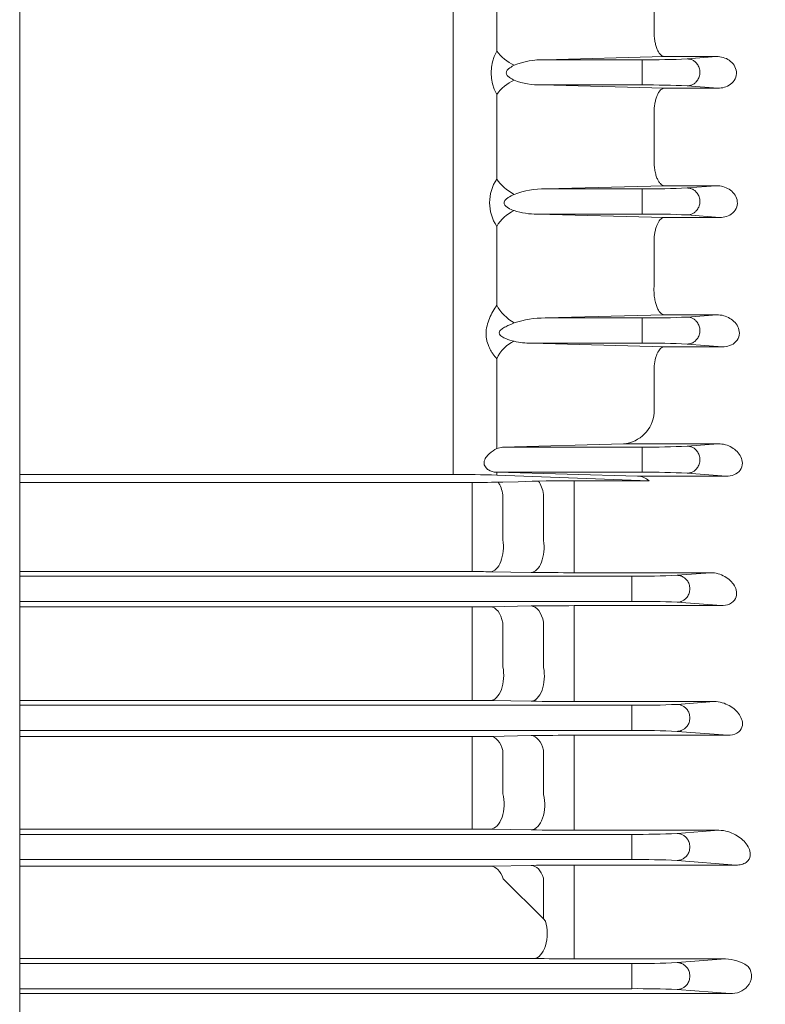
# Model space of a CAD drawing. Units: millimetres. Extents: x 0 to 3564, y 0 to 2520.
# Drawn here: x 1010 to 1131, y 1263 to 1423 of the extents above; entities that cross this region are included whole.
import ezdxf

# ---------------------------------------------------------------- set-up
doc = ezdxf.new("R2010")
doc.units = ezdxf.units.MM
doc.header["$LTSCALE"] = 110
doc.layers.get('0').update_dxf_attribs({"linetype": 'CONTINUOUS', "lineweight": 30})
doc.layers.get('DEFPOINTS').update_dxf_attribs({"linetype": 'CONTINUOUS'})
for name, color, linetype, lineweight in [('DIMENSION LINE', 2, 'CONTINUOUS', 13), ('OUTLINE', 3, 'CONTINUOUS', 20), ('외형선', 3, 'CONTINUOUS', 20)]:
    doc.layers.add(name, color=color, linetype=linetype, lineweight=lineweight)
doc.styles.get("Standard").update_dxf_attribs({"font": 'romans.shx', "width": 0.8, "bigfont": 'whgtxt.shx'})
doc.dimstyles.get("Standard").update_dxf_attribs({"dimtxt": 3, "dimasz": 3, "dimexe": 1, "dimexo": 1, "dimgap": 1, "dimtad": 1, "dimdec": 1, "dimdsep": 46, "dimtxsty": 'Standard', "dimblk": 'OPEN', "dimcen": 0, "dimclrd": 2, "dimclre": 2, "dimclrt": 256, "dimadec": 1, "dimazin": 2, "dimtfac": 1, "dimtdec": 1, "dimtmove": 0, "dimatfit": 3, "dimldrblk": 'OPEN', "dimfxl": 1, "dimtolj": 1, "dimtzin": 0, "dimlwd": 9, "dimlwe": 9, "dimarcsym": 0})

# ---------------------------------------------------------------- blocks, each defined once
blk = doc.blocks.new('_Open')
at = {"color": 0, "linetype": 'ByBlock', "lineweight": -2}
for p, q in [((-1, 0.1667), (0, 0)), ((-1, -0.1667), (0, 0)), ((0, 0), (-1, 0))]:
    blk.add_line(p, q, dxfattribs=at)
blk = doc.blocks.new('*D31')
at = {"layer": 'DEFPOINTS', "color": 0, "transparency": 16777216}
for p in [(1266.69, 1372.86), (1076.69, 1026.62), (1076.69, 967.62)]:
    blk.add_point(p, dxfattribs=at)
at = {"layer": 'DIMENSION LINE', "color": 2, "lineweight": 9, "transparency": 16777216}
for p, q in [((1266.69, 1362.86), (1266.69, 957.62)), ((1076.69, 1016.62), (1076.69, 957.62)), ((1236.69, 967.62), (1106.69, 967.62))]:
    blk.add_line(p, q, dxfattribs=at)
at = {"layer": 'DIMENSION LINE', "color": 2, "lineweight": 9, "transparency": 16777216, "xscale": 30, "yscale": 30, "zscale": 30, "rotation": 180}
blk.add_blockref('_Open', (1076.69, 967.62), dxfattribs=at)
at = {"layer": 'DIMENSION LINE', "color": 2, "lineweight": 9, "transparency": 16777216, "xscale": 30, "yscale": 30, "zscale": 30}
blk.add_blockref('_Open', (1266.69, 967.62), dxfattribs=at)
at = {"layer": 'DIMENSION LINE', "color": 7, "transparency": 16777216, "insert": (1171.69, 992.62), "char_height": 30, "attachment_point": 5}
blk.add_mtext('\\A1;7.50', dxfattribs=at)

msp = doc.modelspace()

# ---------------------------------------------------------------- linework, layer by layer
at = {"layer": 'OUTLINE'}
msp.add_line((1010.189, 1256.846), (1010.189, 1591.0138), dxfattribs=at)
at = {"layer": '외형선'}
for p, q in [((1080.689, 1425.0597), (1080.689, 1349.1462)), ((1087.7601, 1418.0023), (1087.7601, 1425.0597)), ((1113.3312, 1421.194), (1113.3312, 1425.0597)), ((1113.3312, 1421.1813), (1113.3312, 1421.194)), ((1095.5112, 1416.6121), (1114.988, 1417.1219)), ((1095.5112, 1416.6121), (1111.3869, 1416.6121)), ((1111.3869, 1416.6121), (1111.3869, 1412.5074)), ((1114.988, 1417.1219), (1123.5012, 1417.1219)), ((1118.7426, 1416.7515), (1123.5012, 1417.1219)), ((1111.3869, 1412.5074), (1095.0561, 1412.5074)), ((1114.988, 1411.9835), (1095.0561, 1412.5074)), ((1123.6803, 1411.9835), (1114.988, 1411.9835)), ((1123.6803, 1411.9835), (1118.7426, 1412.368)), ((1087.7601, 1397.2008), (1087.7601, 1410.9614)), ((1113.3312, 1408.1414), (1113.3332, 1408.2481)), ((1113.3312, 1400.5013), (1113.3312, 1408.1414)), ((1113.3312, 1400.5013), (1113.3303, 1400.4203)), ((1095.6985, 1395.6121), (1114.988, 1396.1182)), ((1095.6985, 1395.6121), (1111.3869, 1395.6121)), ((1111.3869, 1395.6121), (1111.3869, 1391.5074)), ((1114.988, 1396.1182), (1123.4528, 1396.1182)), ((1118.7426, 1395.7515), (1123.4528, 1396.1182)), ((1111.3869, 1391.5074), (1094.3344, 1391.5074)), ((1114.988, 1390.9591), (1094.3344, 1391.5074)), ((1123.9945, 1390.9591), (1114.988, 1390.9591)), ((1123.9945, 1390.9591), (1118.7426, 1391.368)), ((1087.7601, 1376.6789), (1087.7601, 1389.5137)), ((1113.3312, 1387.3468), (1113.3385, 1387.5477)), ((1113.3312, 1379.8314), (1113.3312, 1387.3468)), ((1113.3312, 1379.8314), (1113.3272, 1379.6569)), ((1095.6141, 1374.6121), (1114.988, 1375.1247)), ((1095.6141, 1374.6121), (1111.3869, 1374.6121)), ((1111.3869, 1374.6121), (1111.3869, 1370.5074)), ((1114.988, 1375.1247), (1123.5367, 1375.1247)), ((1118.7426, 1374.7515), (1123.5367, 1375.1247)), ((1111.3869, 1370.5074), (1093.345, 1370.5074)), ((1114.988, 1369.9232), (1093.345, 1370.5074)), ((1124.4548, 1369.9232), (1114.988, 1369.9232)), ((1124.4548, 1369.9232), (1118.7426, 1370.368)), ((1087.7601, 1353.3714), (1087.7601, 1367.9727)), ((1113.3312, 1366.5407), (1113.3473, 1366.8361)), ((1113.3312, 1359.1723), (1113.3312, 1366.5407)), ((1088.7034, 1353.6121), (1087.7601, 1353.3714)), ((1108.3721, 1354.1422), (1088.7034, 1353.6121)), ((1088.7034, 1353.6121), (1111.3869, 1353.6121)), ((1108.3721, 1354.1422), (1123.7614, 1354.1422)), ((1111.3869, 1353.6121), (1111.3869, 1349.5074)), ((1118.7426, 1353.7515), (1123.7614, 1354.1422)), ((1080.689, 1349.1462), (1010.189, 1349.1462)), ((1087.6259, 1349.5074), (1087.7601, 1349.5037)), ((1111.3869, 1349.5074), (1087.6259, 1349.5074)), ((1087.7601, 1349.039), (1087.7601, 1349.5037)), ((1110.6388, 1348.8745), (1087.7601, 1349.5037)), ((1112.5414, 1348.1267), (1087.7601, 1349.039)), ((1125.0805, 1348.8745), (1110.6388, 1348.8745)), ((1125.0805, 1348.8745), (1118.7426, 1349.368)), ((1010.189, 1347.8563), (1083.7512, 1347.8563)), ((1083.7512, 1345.9657), (1083.7512, 1347.8563)), ((1088.7512, 1347.9061), (1091.2157, 1347.9589)), ((1112.5414, 1348.1267), (1100.3685, 1348.1267)), ((1100.3685, 1348.1267), (1100.3685, 1346.1119)), ((1083.7512, 1345.9657), (1083.7512, 1338.7367)), ((1088.7512, 1338.5252), (1088.7512, 1345.8141)), ((1095.3685, 1345.9027), (1095.3685, 1338.4034)), ((1100.3685, 1338.5253), (1100.3685, 1346.1119)), ((1083.7512, 1333.3514), (1083.7512, 1338.7367)), ((1100.3685, 1338.5253), (1100.3685, 1333.1719)), ((1083.7512, 1333.3514), (1010.189, 1333.3514)), ((1010.189, 1332.6121), (1109.7476, 1332.6121)), ((1086.7512, 1333.3291), (1093.3685, 1333.2236)), ((1100.3685, 1333.1719), (1122.5037, 1333.1719)), ((1109.7476, 1328.5074), (1109.7476, 1332.6121)), ((1122.5037, 1333.1719), (1117.1033, 1332.7515)), ((1109.7476, 1328.5074), (1010.189, 1328.5074)), ((1093.3685, 1327.7566), (1086.7512, 1327.6464)), ((1124.2628, 1327.8106), (1100.3685, 1327.8106)), ((1100.3685, 1325.3726), (1100.3685, 1327.8106)), ((1117.1033, 1328.368), (1124.2628, 1327.8106)), ((1010.189, 1327.6231), (1083.7512, 1327.6231)), ((1083.7512, 1325.2282), (1083.7512, 1327.6231)), ((1083.7512, 1325.2282), (1083.7512, 1318.1182)), ((1088.7512, 1317.8606), (1088.7512, 1325.0319)), ((1095.3685, 1325.1201), (1095.3685, 1317.7309)), ((1100.3685, 1317.8923), (1100.3685, 1325.3726)), ((1083.7512, 1312.4016), (1083.7512, 1318.1182)), ((1100.3685, 1312.2159), (1100.3685, 1317.8923)), ((1083.7512, 1312.4016), (1010.189, 1312.4016)), ((1086.7512, 1312.3786), (1093.3685, 1312.2694)), ((1100.3685, 1312.2159), (1123.0692, 1312.2159)), ((1123.0692, 1312.2159), (1117.1033, 1311.7515)), ((1010.189, 1311.6121), (1109.7476, 1311.6121)), ((1109.7476, 1307.5074), (1109.7476, 1311.6121)), ((1109.7476, 1307.5074), (1010.189, 1307.5074)), ((1117.1033, 1307.368), (1125.327, 1306.7277)), ((1010.189, 1306.5312), (1083.7512, 1306.5312)), ((1083.7512, 1304.4697), (1083.7512, 1306.5312)), ((1093.3685, 1306.6712), (1086.7512, 1306.5556)), ((1125.327, 1306.7277), (1100.3685, 1306.7277)), ((1100.3685, 1304.6147), (1100.3685, 1306.7277)), ((1083.7512, 1304.4697), (1083.7512, 1297.5194)), ((1088.7512, 1297.2155), (1088.7512, 1304.2289)), ((1095.3685, 1304.3182), (1095.3685, 1297.0765)), ((1100.3685, 1297.2767), (1100.3685, 1304.6147)), ((1083.7512, 1291.4719), (1083.7512, 1297.5194)), ((1100.3685, 1291.2776), (1100.3685, 1297.2767)), ((1083.7512, 1291.4719), (1010.189, 1291.4719)), ((1086.7512, 1291.4478), (1093.3685, 1291.3335)), ((1100.3685, 1291.2776), (1123.8612, 1291.2776)), ((1123.8612, 1291.2776), (1117.1033, 1290.7515)), ((1010.189, 1290.6121), (1109.7476, 1290.6121)), ((1109.7476, 1286.5074), (1109.7476, 1290.6121)), ((1109.7476, 1286.5074), (1010.189, 1286.5074)), ((1117.1033, 1286.368), (1126.7068, 1285.6203)), ((1010.189, 1285.4303), (1085.7547, 1285.4303)), ((1086.7889, 1285.4378), (1086.7106, 1285.4365)), ((1093.3685, 1285.5602), (1086.7889, 1285.4378)), ((1126.7068, 1285.6203), (1100.3685, 1285.6203)), ((1100.3685, 1283.8327), (1100.3685, 1285.6203)), ((1095.3685, 1276.862), (1088.7889, 1283.3993)), ((1095.3685, 1283.4911), (1095.3685, 1276.862)), ((1100.3685, 1276.6837), (1100.3685, 1283.8327)), ((1095.678, 1276.4764), (1095.3685, 1276.862)), ((1100.3685, 1276.6837), (1100.3685, 1270.3622)), ((1092.7849, 1270.4213), (1010.189, 1270.4213)), ((1092.7849, 1270.4213), (1092.9503, 1270.4211)), ((1100.3685, 1270.3622), (1124.948, 1270.3622)), ((1124.948, 1270.3622), (1117.1033, 1269.7515)), ((1010.189, 1269.6121), (1109.7476, 1269.6121)), ((1109.7476, 1265.5074), (1109.7476, 1269.6121)), ((1109.7476, 1265.5074), (1010.189, 1265.5074)), ((1117.1033, 1265.368), (1125.7076, 1264.6981)), ((1125.7076, 1264.6981), (1010.189, 1264.6981))]:
    msp.add_line(p, q, dxfattribs=at)
for centre, radius, start, end in [((1094.0866, 1414.4819), 7.24, 150.905932, 209.094068), ((1095.2364, 1404.3138), 12.3013, 88.719869, 112.199795), ((1112.5311, 1550.3758), 133.7686, 269.509905, 272.661469), ((1094.7529, 1423.9038), 11.4005, 248.574909, 271.523973), ((1112.5311, 1278.7436), 133.7686, 87.338531, 90.490095), ((1093.5007, 1393.3572), 6.9085, 146.196325, 213.803675), ((1095.4672, 1382.1425), 13.4715, 89.016575, 111.232446), ((1112.5311, 1529.3758), 133.7686, 269.509905, 272.661469), ((1094.1344, 1403.0028), 11.4972, 252.03646, 270.996961), ((1112.5311, 1257.7436), 133.7686, 87.338531, 90.490095), ((1095.5354, 1359.2901), 15.3221, 89.705801, 108.835843), ((1112.5311, 1508.3758), 133.7686, 269.509905, 272.661469), ((1093.3219, 1383.039), 12.5317, 257.40148, 270.105637), ((1112.5311, 1236.7436), 133.7686, 87.338531, 90.490095), ((1107.9296, 1359.538), 5.4139, 274.688621, 356.126911), ((1112.5311, 1487.3758), 133.7686, 269.509905, 272.661469), ((1081.0467, 1139.5477), 209.5988, 88.164517, 90.097773), ((1110.6469, 1346.1012), 2.7733, 46.914503, 90.16873), ((1112.5311, 1215.7436), 133.7686, 87.338531, 90.490095), ((1083.9071, 1583.4205), 235.5642, 269.962069, 271.178291), ((1099.6291, 1138.7074), 209.4206, 89.797697, 92.302464), ((1083.845, 1143.5028), 189.8486, 89.122885, 90.028311), ((1100.2165, 1786.2151), 453.0432, 269.133905, 270.019218), ((1110.8918, 1466.3758), 133.7686, 269.509905, 272.661469), ((1100.1465, 902.7245), 425.0861, 89.970072, 90.913615), ((1110.8918, 1194.7436), 133.7686, 87.338531, 90.490095), ((1083.8159, 1512.9572), 185.334, 269.980011, 270.907495), ((1083.8158, 1125.2912), 187.1104, 89.101119, 90.019797), ((1100.1468, 1741.2238), 429.008, 269.094694, 270.02961), ((1110.8918, 1445.3758), 133.7686, 269.509905, 272.661469), ((1110.8918, 1173.7436), 133.7686, 87.338531, 90.490095), ((1083.845, 1479.4392), 172.9081, 269.968919, 270.963061), ((1100.2212, 891.6885), 415.0393, 89.979657, 90.946044), ((1083.8159, 1112.9349), 178.537, 89.057958, 90.020755), ((1100.1388, 1700.5801), 409.3025, 269.052221, 270.032152), ((1110.8918, 1424.3758), 133.7686, 269.509905, 272.661469), ((1110.8918, 1152.7436), 133.7686, 87.338531, 90.490095), ((1085.826, 1348.7864), 63.3561, 269.935468, 270.799973), ((1100.2193, 895.2302), 390.3901, 89.978103, 91.005513), ((1092.8582, 1209.5082), 60.913, 89.112434, 89.913376), ((1100.2416, 1671.1475), 400.7854, 269.07933, 270.018145), ((1124.7587, 1263.7531), 6.6118, 55.786025, 88.359723), ((1110.8918, 1403.3758), 133.7686, 269.509905, 272.661469), ((1127.9601, 1268.4133), 0.9584, 35.814039, 57.401346), ((1110.8918, 1131.7436), 133.7686, 87.338531, 90.490095)]:
    msp.add_arc(centre, radius, start, end, dxfattribs=at)
at = {"layer": '외형선', "extrusion": (0, 0, -1)}
for centre, major_axis, ratio, start_param, end_param in [((1090.5885, 1417.9313), (-3.2838, 2.2841), 0.48230667, 4.38871156, 5.34422785), ((1090.5885, 1410.8196), (-3.2235, -2.3683), 0.53503483, 0.9898207, 1.94533699), ((1090.5885, 1396.9204), (-3.1795, 2.4271), 0.46871699, 4.36877344, 5.3616301), ((1090.5885, 1389.156), (-2.9358, -2.7168), 0.6141845, 1.09478022, 2.08763688), ((1090.5885, 1376.1921), (-2.9568, 2.694), 0.48495524, 4.29633665, 5.36173426), ((1090.5885, 1367.3983), (-2.3303, -3.2511), 0.68910008, 1.27111616, 2.33651378), ((1086.7512, 1344.7175), (-0.0643, 3.9995), 0.52320193, 0.6624946, 1.30148388), ((1093.3685, 1344.8238), (-0.0642, 3.9995), 0.52246637, 0.63375383, 1.30605232), ((1086.7512, 1337.3278), (-0.0638, -3.9995), 0.52033716, 4.40003745, 6.25252694), ((1093.3685, 1337.2223), (-0.0637, -3.9995), 0.51969691, 4.40434035, 6.25254093), ((1093.3685, 1323.758), (-0.0665, 3.9994), 0.53602961, 0.03101299, 1.23218921), ((1086.7512, 1323.6477), (-0.0667, 3.9994), 0.53725403, 0.03104164, 1.22637929), ((1086.7512, 1316.3772), (-0.0661, -3.9995), 0.53362684, 4.32361382, 6.2522281), ((1093.3685, 1316.268), (-0.0659, -3.9995), 0.53253202, 4.3291784, 6.25225334), ((1086.7512, 1302.5569), (-0.07, 3.9994), 0.55591203, 0.03149661, 1.14923928), ((1093.3685, 1302.6725), (-0.0697, 3.9994), 0.55398277, 0.0314479, 1.15639752), ((1086.7512, 1295.4465), (-0.0692, -3.9994), 0.55150092, 4.24466693, 6.25179948), ((1093.3685, 1295.3321), (-0.0689, -3.9994), 0.54974411, 4.25161473, 6.25184304), ((1086.7889, 1281.4392), (-0.0747, 3.9993), 0.58049584, 0.03215356, 1.0694598), ((1093.3685, 1281.5616), (-0.0741, 3.9993), 0.57755457, 0.03207126, 1.07806404), ((1093.8018, 1274.4125), (0.0673, 3.9994), 0.54036108, 1.01952337, 3.11047768)]:
    msp.add_ellipse(centre, major_axis=major_axis, ratio=ratio, start_param=start_param, end_param=end_param, dxfattribs=at)
at = {"layer": '외형선'}
for points, knots in [([(1114.988, 1417.1219), (1114.9365, 1417.1252), (1114.8839, 1417.1344), (1114.7807, 1417.1645), (1114.7293, 1417.1853), (1114.5762, 1417.2653), (1114.4747, 1417.3427), (1114.2805, 1417.5407), (1114.1872, 1417.6613), (1114.0082, 1417.9477), (1113.9233, 1418.1132), (1113.7682, 1418.4792), (1113.6968, 1418.6824), (1113.5705, 1419.1228), (1113.5165, 1419.3561), (1113.4274, 1419.8495), (1113.3923, 1420.1115), (1113.3451, 1420.6394), (1113.3324, 1420.9079), (1113.3312, 1421.1813)], [0, 0, 0, 0, 0.0625, 0.0625, 0.125, 0.125, 0.25, 0.25, 0.375, 0.375, 0.5, 0.5, 0.625, 0.625, 0.75, 0.75, 0.875, 0.875, 1, 1, 1, 1]), ([(1123.5012, 1417.1219), (1124.2296, 1417.1297), (1124.9604, 1416.934), (1126.1775, 1416.1011), (1126.6635, 1415.4237), (1126.7552, 1414.2625), (1126.6756, 1413.8608), (1126.3288, 1413.1613), (1126.0683, 1412.8639), (1125.1559, 1412.1705), (1124.4091, 1411.9758), (1123.6803, 1411.9835)], [0, 0, 0, 0, 0.25, 0.25, 0.5, 0.5, 0.625, 0.625, 0.75, 0.75, 1, 1, 1, 1]), ([(1090.5885, 1413.2911), (1090.3175, 1413.4163), (1090.0517, 1413.5559), (1089.6851, 1413.829), (1089.5696, 1413.9296), (1089.3796, 1414.173), (1089.3071, 1414.322), (1089.3062, 1414.5594), (1089.3235, 1414.6382), (1089.3836, 1414.785), (1089.4246, 1414.8515), (1089.5673, 1415.0387), (1089.6828, 1415.1419), (1089.927, 1415.3296), (1090.056, 1415.4129), (1090.3186, 1415.5666), (1090.4527, 1415.637), (1090.5885, 1415.7033)], [0, 0, 0, 0, 0.25, 0.25, 0.375, 0.375, 0.5, 0.5, 0.5625, 0.5625, 0.625, 0.625, 0.75, 0.75, 0.875, 0.875, 1, 1, 1, 1]), ([(1114.988, 1411.9835), (1114.9389, 1411.9804), (1114.8888, 1411.9719), (1114.79, 1411.9444), (1114.7408, 1411.9253), (1114.5938, 1411.852), (1114.498, 1411.7824), (1114.3123, 1411.6033), (1114.2218, 1411.4933), (1114.048, 1411.2321), (1113.9663, 1411.0837), (1113.8136, 1410.7506), (1113.742, 1410.5639), (1113.6144, 1410.1629), (1113.5584, 1409.9491), (1113.4622, 1409.4934), (1113.4224, 1409.2513), (1113.3632, 1408.7594), (1113.3431, 1408.5071), (1113.3332, 1408.2481)], [0, 0, 0, 0, 0.0625, 0.0625, 0.125, 0.125, 0.25, 0.25, 0.375, 0.375, 0.5, 0.5, 0.625, 0.625, 0.75, 0.75, 0.875, 0.875, 1, 1, 1, 1]), ([(1114.988, 1396.1182), (1114.9344, 1396.1215), (1114.8799, 1396.1314), (1114.7729, 1396.1633), (1114.7198, 1396.1855), (1114.5617, 1396.2706), (1114.457, 1396.3527), (1114.255, 1396.5658), (1114.1587, 1396.6953), (1113.9756, 1397.001), (1113.8884, 1397.179), (1113.7311, 1397.5708), (1113.6601, 1397.7858), (1113.5348, 1398.257), (1113.4826, 1398.5052), (1113.3993, 1399.027), (1113.3682, 1399.3035), (1113.3311, 1399.8575), (1113.3245, 1400.1373), (1113.3303, 1400.4203)], [0, 0, 0, 0, 0.0625, 0.0625, 0.125, 0.125, 0.25, 0.25, 0.375, 0.375, 0.5, 0.5, 0.625, 0.625, 0.75, 0.75, 0.875, 0.875, 1, 1, 1, 1]), ([(1123.4528, 1396.1182), (1124.1948, 1396.1261), (1124.9223, 1395.9242), (1126.1451, 1395.1487), (1126.6553, 1394.5605), (1126.914, 1393.4458), (1126.9055, 1393.0481), (1126.6639, 1392.2985), (1126.4291, 1391.9533), (1125.5289, 1391.1574), (1124.738, 1390.9513), (1123.9945, 1390.9591)], [0, 0, 0, 0, 0.25, 0.25, 0.5, 0.5, 0.625, 0.625, 0.75, 0.75, 1, 1, 1, 1]), ([(1090.5885, 1392.0661), (1090.2555, 1392.1881), (1089.9255, 1392.328), (1089.4611, 1392.608), (1089.3107, 1392.7134), (1089.0579, 1392.9734), (1088.9496, 1393.143), (1088.9515, 1393.5185), (1089.0612, 1393.6938), (1089.3168, 1393.9693), (1089.4645, 1394.0811), (1089.9276, 1394.3897), (1090.2565, 1394.5521), (1090.5885, 1394.6996)], [0, 0, 0, 0, 0.25, 0.25, 0.375, 0.375, 0.5, 0.5, 0.625, 0.625, 0.75, 0.75, 1, 1, 1, 1]), ([(1114.988, 1390.9591), (1114.9412, 1390.9562), (1114.8932, 1390.9484), (1114.7986, 1390.9232), (1114.7517, 1390.9059), (1114.6122, 1390.8401), (1114.5211, 1390.778), (1114.3423, 1390.6165), (1114.2541, 1390.5161), (1114.0868, 1390.2821), (1114.0072, 1390.1485), (1113.8566, 1389.8468), (1113.7852, 1389.6774), (1113.6567, 1389.3144), (1113.5988, 1389.1195), (1113.4966, 1388.7016), (1113.4528, 1388.4801), (1113.3829, 1388.0256), (1113.3562, 1387.7907), (1113.3385, 1387.5477)], [0, 0, 0, 0, 0.0625, 0.0625, 0.125, 0.125, 0.25, 0.25, 0.375, 0.375, 0.5, 0.5, 0.625, 0.625, 0.75, 0.75, 0.875, 0.875, 1, 1, 1, 1]), ([(1114.988, 1375.1247), (1114.9323, 1375.1282), (1114.8751, 1375.1386), (1114.7631, 1375.1729), (1114.7077, 1375.1967), (1114.5432, 1375.2876), (1114.436, 1375.3741), (1114.2263, 1375.6019), (1114.1263, 1375.7408), (1113.9386, 1376.066), (1113.8496, 1376.2551), (1113.6899, 1376.6726), (1113.6189, 1376.9005), (1113.4957, 1377.3975), (1113.445, 1377.6616), (1113.3678, 1378.2099), (1113.3409, 1378.4994), (1113.3144, 1379.0766), (1113.314, 1379.3662), (1113.3272, 1379.6569)], [0, 0, 0, 0, 0.0625, 0.0625, 0.125, 0.125, 0.25, 0.25, 0.375, 0.375, 0.5, 0.5, 0.625, 0.625, 0.75, 0.75, 0.875, 0.875, 1, 1, 1, 1]), ([(1087.7601, 1376.6789), (1087.537, 1376.3544), (1087.3232, 1376.0148), (1086.9227, 1375.3038), (1086.7357, 1374.9325), (1086.407, 1374.1479), (1086.269, 1373.7425), (1086.0754, 1372.9068), (1086.0227, 1372.4853), (1086.022, 1371.8542), (1086.0348, 1371.6446), (1086.085, 1371.2355), (1086.1222, 1371.0348), (1086.2668, 1370.4435), (1086.4037, 1370.0756), (1086.6491, 1369.5567), (1086.738, 1369.389), (1086.9237, 1369.0693), (1087.0209, 1368.9166), (1087.3226, 1368.4782), (1087.5369, 1368.2119), (1087.7601, 1367.9727)], [0, 0, 0, 0, 0.125, 0.125, 0.25, 0.25, 0.375, 0.375, 0.5, 0.5, 0.5625, 0.5625, 0.625, 0.625, 0.75, 0.75, 0.8125, 0.8125, 0.875, 0.875, 1, 1, 1, 1]), ([(1123.5367, 1375.1247), (1124.3084, 1375.1329), (1125.0459, 1374.9185), (1126.287, 1374.1707), (1126.809, 1373.6227), (1127.1833, 1372.5973), (1127.2373, 1372.2209), (1127.1183, 1371.4514), (1126.937, 1371.0698), (1126.3764, 1370.4626), (1126.0071, 1370.2411), (1125.2386, 1369.9722), (1124.8419, 1369.9192), (1124.4548, 1369.9232)], [0, 0, 0, 0, 0.25, 0.25, 0.5, 0.5, 0.625, 0.625, 0.75, 0.75, 0.875, 0.875, 1, 1, 1, 1]), ([(1090.5885, 1370.8091), (1090.1264, 1370.9214), (1089.6665, 1371.058), (1088.9992, 1371.3389), (1088.777, 1371.446), (1088.3757, 1371.7224), (1088.1618, 1371.9071), (1088.1494, 1372.4211), (1088.3605, 1372.6305), (1088.7651, 1372.9496), (1088.9845, 1373.0761), (1089.656, 1373.4276), (1090.1232, 1373.6185), (1090.5885, 1373.7917)], [0, 0, 0, 0, 0.25, 0.25, 0.375, 0.375, 0.5, 0.5, 0.625, 0.625, 0.75, 0.75, 1, 1, 1, 1]), ([(1114.988, 1369.9232), (1114.9433, 1369.9205), (1114.8976, 1369.9134), (1114.808, 1369.891), (1114.7634, 1369.8756), (1114.6306, 1369.8171), (1114.543, 1369.7616), (1114.37, 1369.6164), (1114.2856, 1369.5271), (1114.124, 1369.3187), (1114.0462, 1369.1991), (1113.8974, 1368.9273), (1113.8271, 1368.7763), (1113.6979, 1368.45), (1113.6386, 1368.2739), (1113.4773, 1367.7037), (1113.397, 1367.2868), (1113.3473, 1366.8361)], [0, 0, 0, 0, 0.0625, 0.0625, 0.125, 0.125, 0.25, 0.25, 0.375, 0.375, 0.5, 0.5, 0.625, 0.625, 0.75, 0.75, 1, 1, 1, 1]), ([(1087.6259, 1349.5074), (1087.2213, 1349.518), (1086.8021, 1349.6405), (1086.2273, 1350.0092), (1086.0434, 1350.1655), (1085.7619, 1350.5728), (1085.6711, 1350.8375), (1085.7176, 1351.3953), (1085.8462, 1351.6712), (1086.164, 1352.1412), (1086.3541, 1352.3465), (1086.9417, 1352.895), (1087.3587, 1353.1774), (1087.7601, 1353.3714)], [0, 0, 0, 0, 0.25, 0.25, 0.375, 0.375, 0.5, 0.5, 0.625, 0.625, 0.75, 0.75, 1, 1, 1, 1]), ([(1123.7614, 1354.1422), (1124.5783, 1354.1508), (1125.3368, 1353.9177), (1126.6097, 1353.1774), (1127.142, 1352.6555), (1127.6007, 1351.6983), (1127.6969, 1351.3457), (1127.6963, 1350.6086), (1127.591, 1350.2117), (1127.1114, 1349.5286), (1126.7377, 1349.2538), (1125.9179, 1348.9289), (1125.4909, 1348.8703), (1125.0805, 1348.8745)], [0, 0, 0, 0, 0.25, 0.25, 0.5, 0.5, 0.625, 0.625, 0.75, 0.75, 0.875, 0.875, 1, 1, 1, 1]), ([(1122.5037, 1333.1719), (1123.3784, 1333.1811), (1124.1703, 1332.9243), (1125.4977, 1332.1709), (1126.0394, 1331.6663), (1126.5668, 1330.7544), (1126.6928, 1330.4252), (1126.7861, 1329.7232), (1126.7531, 1329.342), (1126.3916, 1328.6101), (1126.0416, 1328.2749), (1125.183, 1327.8771), (1124.7028, 1327.8062), (1124.2628, 1327.8106)], [0, 0, 0, 0, 0.25, 0.25, 0.5, 0.5, 0.625, 0.625, 0.75, 0.75, 0.875, 0.875, 1, 1, 1, 1]), ([(1123.0692, 1312.2159), (1123.5523, 1312.2209), (1124.0054, 1312.1424), (1124.8307, 1311.9041), (1125.2126, 1311.7399), (1126.2517, 1311.1606), (1126.8178, 1310.6583), (1127.408, 1309.773), (1127.559, 1309.4582), (1127.7266, 1308.7836), (1127.7442, 1308.4235), (1127.5203, 1307.6981), (1127.2406, 1307.3112), (1126.3625, 1306.8161), (1125.8135, 1306.723), (1125.327, 1306.7277)], [0, 0, 0, 0, 0.125, 0.125, 0.25, 0.25, 0.5, 0.5, 0.625, 0.625, 0.75, 0.75, 0.875, 0.875, 1, 1, 1, 1]), ([(1123.8612, 1291.2776), (1124.3985, 1291.283), (1124.893, 1291.1898), (1125.7849, 1290.926), (1126.1906, 1290.75), (1127.2951, 1290.1443), (1127.8932, 1289.6358), (1128.5475, 1288.7663), (1128.7239, 1288.4582), (1128.9571, 1287.8059), (1129.0173, 1287.4614), (1128.9109, 1286.7428), (1128.7409, 1286.3549), (1128.099, 1285.897), (1127.8309, 1285.7808), (1127.2644, 1285.6416), (1126.9778, 1285.6177), (1126.7068, 1285.6203)], [0, 0, 0, 0, 0.125, 0.125, 0.25, 0.25, 0.5, 0.5, 0.625, 0.625, 0.75, 0.75, 0.875, 0.875, 0.9375, 0.9375, 1, 1, 1, 1]), ([(1128.7373, 1268.9741), (1129.0483, 1268.5178), (1129.2178, 1267.9569), (1129.1424, 1266.8404), (1128.8992, 1266.3087), (1127.845, 1265.0764), (1126.7497, 1264.688), (1125.7076, 1264.6981)], [0, 0, 0, 0, 0.25, 0.25, 0.5, 0.5, 1, 1, 1, 1])]:
    msp.add_open_spline(points, degree=3, knots=knots, dxfattribs=at)
for points in [[(1118.7426, 1416.7515), (1122.7891, 1416.7129), (1122.7891, 1412.4065), (1118.7426, 1412.368)], [(1118.7426, 1395.7515), (1122.7891, 1395.7129), (1122.7891, 1391.4065), (1118.7426, 1391.368)], [(1118.7426, 1374.7515), (1122.7891, 1374.7129), (1122.7891, 1370.4065), (1118.7426, 1370.368)], [(1118.7426, 1353.7515), (1122.7891, 1353.7129), (1122.7891, 1349.4065), (1118.7426, 1349.368)], [(1117.1033, 1328.368), (1121.1498, 1328.4065), (1121.1498, 1332.7129), (1117.1033, 1332.7515)], [(1117.1033, 1307.368), (1121.1498, 1307.4065), (1121.1498, 1311.7129), (1117.1033, 1311.7515)], [(1117.1033, 1286.368), (1121.1498, 1286.4065), (1121.1498, 1290.7129), (1117.1033, 1290.7515)], [(1117.1033, 1265.368), (1121.1498, 1265.4065), (1121.1498, 1269.7129), (1117.1033, 1269.7515)]]:
    msp.add_rational_spline(points, [1, 0.339303835651, 0.339303835651, 1], degree=3, dxfattribs=at)

# ---------------------------------------------------------------- dimensions: what is measured, and where the dimension line sits
at = {"layer": 'DIMENSION LINE'}
dim = msp.add_linear_dim(base=(1076.689, 967.6168), p1=(1266.689, 1372.8597), p2=(1076.689, 1026.6168), text='7.50', dimstyle='Standard', override={"dimscale": 10, "dimclrt": 7, "dimtol": 0, "dimlim": 0, "dimtp": 0, "dimtm": 0, "dimtfac": 0.55, "dimtdec": 3, "dimtolj": 1, "dimtzin": 0}, dxfattribs=at)
dim.commit()
dim.dimension.update_dxf_attribs({"geometry": '*D31', "text_midpoint": (1171.689, 992.6168)})

doc.saveas('drawing.dxf')
